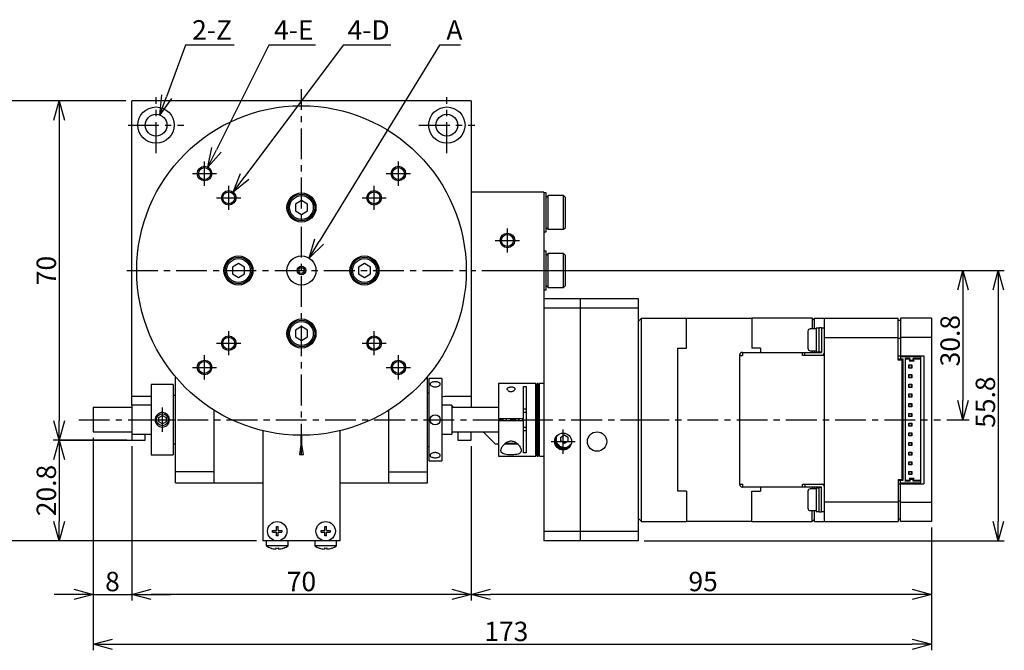
# Model space of a CAD drawing. Extents: x 0 to 594, y 0 to 420.
# Drawn here: x 108 to 311, y 171 to 302 of the extents above; entities that cross this region are included whole.
import ezdxf

# ---------------------------------------------------------------- set-up
doc = ezdxf.new("R2010")
doc.units = 0
doc.header["$MEASUREMENT"] = 0
doc.linetypes.add('CENTER', pattern=[10.16, 6.35, -1.27, 1.27, -1.27])
doc.layers.get('0').update_dxf_attribs({"linetype": 'CONTINUOUS'})
doc.layers.get('DEFPOINTS').update_dxf_attribs({"color": 2, "linetype": 'CONTINUOUS'})
for name, color, linetype in [('Center', 1, 'CENTER'), ('Dims', 6, 'CONTINUOUS'), ('Object', 7, 'CONTINUOUS')]:
    doc.layers.add(name, color=color, linetype=linetype)
doc.styles.get("Standard").update_dxf_attribs({"font": 'simplex.shx', "width": 0.8, "height": 4, "bigfont": 'bigfont.shx'})
doc.dimstyles.new('DIMSTYLE_1', dxfattribs={"dimtxt": 4, "dimasz": 4, "dimexe": 1.25, "dimexo": 1.25, "dimgap": 0.65, "dimtad": 1, "dimtih": 1, "dimtoh": 1, "dimdec": 3, "dimdsep": 46, "dimtxsty": 'STANDARD', "dimblk": 'OPEN30', "dimcen": 0, "dimclrd": 256, "dimclre": 256, "dimclrt": 7, "dimadec": 0, "dimazin": 0, "dimtm": 1e-09, "dimtfac": 0.7, "dimtdec": 3, "dimtofl": 0, "dimtmove": 0, "dimatfit": 0, "dimldrblk": 'OPEN30', "dimfxl": 1, "dimlwd": -1, "dimlwe": -1, "dimarcsym": 0})
doc.dimstyles.get("Standard").update_dxf_attribs({"dimtxt": 4, "dimasz": 4, "dimexe": 1.25, "dimexo": 1.25, "dimgap": 0.65, "dimtad": 1, "dimdec": 4, "dimdsep": 46, "dimtxsty": 'STANDARD', "dimblk": 'OPEN30', "dimcen": 5, "dimclrt": 7, "dimadec": 0, "dimazin": 0, "dimtfac": 1, "dimtdec": 4, "dimtmove": 0, "dimatfit": 3, "dimldrblk": 'OPEN30', "dimfxl": 1, "dimtolj": 1, "dimtzin": 0, "dimarcsym": 0})

# ---------------------------------------------------------------- blocks, each defined once
blk = doc.blocks.new('_Open30')
at = {"color": 0, "linetype": 'ByBlock', "lineweight": -2}
for p, q in [((-1, 0.268), (0, 0)), ((0, 0), (-1, -0.268)), ((0, 0), (-1, 0))]:
    blk.add_line(p, q, dxfattribs=at)
blk = doc.blocks.new('*D22')
at = {"layer": 'DEFPOINTS', "color": 0}
for p in [(131.13, 284.84), (116.13, 214.84), (131.13, 214.84)]:
    blk.add_point(p, dxfattribs=at)
at = {"layer": 'Dims', "color": 0, "lineweight": -2}
for p, q in [((129.88, 284.84), (114.88, 284.84)), ((116.13, 280.84), (116.13, 218.84)), ((129.88, 214.84), (114.88, 214.84))]:
    blk.add_line(p, q, dxfattribs=at)
at = {"layer": 'Dims', "color": 0, "lineweight": -2, "xscale": 4, "yscale": 4, "zscale": 4}
for p, rotation in [((116.13, 284.84), 89.99999999999996), ((116.13, 214.84), 270)]:
    blk.add_blockref('_Open30', p, dxfattribs=dict(at, rotation=rotation))
at = {"layer": 'Dims', "color": 7, "insert": (113.48, 249.84), "char_height": 4, "attachment_point": 5, "rotation": 90}
blk.add_mtext('\\A1;70', dxfattribs=at)
blk = doc.blocks.new('*D21')
at = {"layer": 'DEFPOINTS', "color": 0}
for p in [(103.13, 284.84), (131.13, 284.84), (158.13, 194.04)]:
    blk.add_point(p, dxfattribs=at)
at = {"layer": 'Dims', "color": 0, "lineweight": -2}
for p, q in [((129.88, 284.84), (101.88, 284.84)), ((103.13, 198.04), (103.13, 280.84)), ((156.88, 194.04), (101.88, 194.04))]:
    blk.add_line(p, q, dxfattribs=at)
at = {"layer": 'Dims', "color": 0, "lineweight": -2, "xscale": 4, "yscale": 4, "zscale": 4}
for p, rotation in [((103.13, 284.84), 90), ((103.13, 194.04), 270)]:
    blk.add_blockref('_Open30', p, dxfattribs=dict(at, rotation=rotation))
at = {"layer": 'Dims', "color": 7, "insert": (100.48, 239.44), "char_height": 4, "attachment_point": 5, "rotation": 90}
blk.add_mtext('\\A1;90.8', dxfattribs=at)
blk = doc.blocks.new('*D27')
at = {"layer": 'DEFPOINTS', "color": 0}
for p in [(131.13, 214.84), (201.13, 214.84), (131.13, 183.01)]:
    blk.add_point(p, dxfattribs=at)
at = {"layer": 'Dims', "color": 0, "lineweight": -2}
for p, q in [((131.13, 213.59), (131.13, 181.76)), ((201.13, 213.59), (201.13, 181.76)), ((197.13, 183.01), (135.13, 183.01))]:
    blk.add_line(p, q, dxfattribs=at)
at = {"layer": 'Dims', "color": 0, "lineweight": -2, "xscale": 4, "yscale": 4, "zscale": 4, "rotation": 180}
blk.add_blockref('_Open30', (131.13, 183.01), dxfattribs=at)
at = {"layer": 'Dims', "color": 0, "lineweight": -2, "xscale": 4, "yscale": 4, "zscale": 4}
blk.add_blockref('_Open30', (201.13, 183.01), dxfattribs=at)
at = {"layer": 'Dims', "color": 7, "insert": (166.13, 185.66), "char_height": 4, "attachment_point": 5}
blk.add_mtext('\\A1;70', dxfattribs=at)
blk = doc.blocks.new('*D28')
at = {"layer": 'DEFPOINTS', "color": 0}
for p in [(123.13, 216.54), (131.13, 214.84), (131.13, 183.01)]:
    blk.add_point(p, dxfattribs=at)
at = {"layer": 'Dims', "color": 0, "lineweight": -2}
for p, q in [((123.13, 215.29), (123.13, 181.76)), ((131.13, 213.59), (131.13, 181.76)), ((119.13, 183.01), (115.13, 183.01)), ((123.13, 183.01), (131.13, 183.01)), ((135.13, 183.01), (139.13, 183.01))]:
    blk.add_line(p, q, dxfattribs=at)
at = {"layer": 'Dims', "color": 0, "lineweight": -2, "xscale": 4, "yscale": 4, "zscale": 4}
blk.add_blockref('_Open30', (123.13, 183.01), dxfattribs=at)
at = {"layer": 'Dims', "color": 0, "lineweight": -2, "xscale": 4, "yscale": 4, "zscale": 4, "rotation": 180}
blk.add_blockref('_Open30', (131.13, 183.01), dxfattribs=at)
at = {"layer": 'Dims', "color": 7, "insert": (127.13, 185.66), "char_height": 4, "attachment_point": 5}
blk.add_mtext('\\A1;8', dxfattribs=at)
blk = doc.blocks.new('*D29')
at = {"layer": 'DEFPOINTS', "color": 0}
for p in [(123.13, 216.54), (296.13, 198.04), (296.13, 172.71)]:
    blk.add_point(p, dxfattribs=at)
at = {"layer": 'Dims', "color": 0, "lineweight": -2}
for p, q in [((123.13, 215.29), (123.13, 171.46)), ((296.13, 196.79), (296.13, 171.46)), ((127.13, 172.71), (292.13, 172.71))]:
    blk.add_line(p, q, dxfattribs=at)
at = {"layer": 'Dims', "color": 0, "lineweight": -2, "xscale": 4, "yscale": 4, "zscale": 4, "rotation": 180}
blk.add_blockref('_Open30', (123.13, 172.71), dxfattribs=at)
at = {"layer": 'Dims', "color": 0, "lineweight": -2, "xscale": 4, "yscale": 4, "zscale": 4}
blk.add_blockref('_Open30', (296.13, 172.71), dxfattribs=at)
at = {"layer": 'Dims', "color": 7, "insert": (208.4, 175.36), "char_height": 4, "attachment_point": 5}
blk.add_mtext('\\A1;173', dxfattribs=at)
blk = doc.blocks.new('*D30')
at = {"layer": 'DEFPOINTS', "color": 0}
for p in [(201.13, 214.84), (296.13, 198.04), (201.13, 183.01)]:
    blk.add_point(p, dxfattribs=at)
at = {"layer": 'Dims', "color": 0, "lineweight": -2}
for p, q in [((201.13, 213.59), (201.13, 181.76)), ((296.13, 196.79), (296.13, 181.76)), ((292.13, 183.01), (205.13, 183.01))]:
    blk.add_line(p, q, dxfattribs=at)
at = {"layer": 'Dims', "color": 0, "lineweight": -2, "xscale": 4, "yscale": 4, "zscale": 4, "rotation": 180}
blk.add_blockref('_Open30', (201.13, 183.01), dxfattribs=at)
at = {"layer": 'Dims', "color": 0, "lineweight": -2, "xscale": 4, "yscale": 4, "zscale": 4}
blk.add_blockref('_Open30', (296.13, 183.01), dxfattribs=at)
at = {"layer": 'Dims', "color": 7, "insert": (249.01, 185.66), "char_height": 4, "attachment_point": 5}
blk.add_mtext('\\A1;95', dxfattribs=at)
blk = doc.blocks.new('A$C26921')
at = {"layer": 'Center'}
blk.add_line((0, 0), (62.4, 0), dxfattribs=at)
at = {"layer": 'Object'}
for p, q in [((0.7, 21), (0, 20.3)), ((0.7, 21), (9.95, 21)), ((0.7, -21), (0.7, 21)), ((9.95, 14.75), (9.95, 21)), ((23.45, 20.9), (9.95, 20.9)), ((35.9, 21), (23.45, 21)), ((23.45, 21), (23.45, 14.75)), ((35.9, 21), (35.9, 18.75)), ((35.9, 21), (36.4, 20.5)), ((36.4, 18.75), (36.4, 21)), ((36.4, 21), (53.6, 21)), ((38.4, -21), (38.4, 21)), ((53.6, 12.3), (53.6, 21)), ((54.1, 20.5), (53.6, 20.5)), ((54.1, 21), (54.1, 12.3)), ((60.5, 21), (54.1, 21)), ((60.5, 21), (60.5, -21)), ((36.7, 18.75), (35.5, 18.75)), ((36.7, 18.95), (36.7, 14.05)), ((36.7, 18.95), (37.3, 18.95)), ((37.8, 19), (37.3, 19)), ((37.3, 14), (37.3, 19)), ((37.8, 19), (37.8, 13.9)), ((38.4, 18.9), (37.8, 18.9)), ((35, 18.25), (35, 14.75)), ((38.4, 17), (53.6, 17)), ((54.1, 16.793), (53.6, 16.793)), ((60.5, 17), (54.1, 17)), ((8.2, -14.75), (8.2, 14.75)), ((8.2, 14.75), (9.95, 14.75)), ((25.2, 14.75), (23.45, 14.75)), ((25.2, 14.75), (25.2, 13.9)), ((35.5, 14.25), (36.7, 14.25)), ((35.9, 14.25), (35.9, 13.9)), ((36.4, 13.9), (36.4, 14.25)), ((20.9, 13.3), (20.9, -13.3)), ((20.9, 13.29), (21.51, 13.29)), ((21.5, 13.9), (37.8, 13.9)), ((21.51, 13.3), (21.5, 13.3)), ((21.51, 13.9), (21.51, 13.29)), ((33.9, 13.29), (33.9, 13.9)), ((33.9, 13.3), (37.8, 13.3)), ((38.4, 13.29), (33.9, 13.29)), ((34.4, 13.3), (34.4, 13.9)), ((35.9, 13.3), (35.9, 13.29)), ((36.4, 13.29), (36.4, 13.3)), ((36.7, 14.05), (37.3, 14.05)), ((37.3, 14), (37.8, 14)), ((53.6, 13.2), (58.9, 13.2)), ((53.6, 12.55), (54.6, 12.55)), ((54.4, 12.3), (53.6, 12.3)), ((58.3, 13), (54.1, 13)), ((54.4, 12.3), (54.4, -12.3)), ((54.6, 12.55), (54.6, -12.55)), ((56.03, 12.65), (55.05, 12.65)), ((55.05, 12.65), (55.05, -12.65)), ((55.05, 12.65), (55.15, 12.55)), ((55.15, -12.55), (55.15, 12.55)), ((55.15, 12.55), (56.03, 12.55)), ((55.87, 12.15), (56.03, 12.31)), ((56.81, 12.25), (55.97, 12.25)), ((56.03, 12.65), (56.03, 12.31)), ((58.3, 12.65), (56.75, 12.65)), ((56.75, 12.31), (56.75, 12.65)), ((56.75, 12.55), (58.3, 12.55)), ((56.91, 12.15), (56.75, 12.31)), ((58.3, -13), (58.3, 13)), ((58.9, 13.2), (58.9, -13.2)), ((54.4, 12.15), (54.6, 12.15)), ((54.4, 11.625), (54.6, 11.625)), ((54.4, 10.25), (54.6, 10.25)), ((55.825, 11.325), (56.475, 11.325)), ((55.9, 11.25), (55.825, 11.325)), ((55.825, 10.675), (55.825, 11.325)), ((55.825, 10.675), (55.9, 10.75)), ((56.475, 10.675), (55.825, 10.675)), ((55.87, 12.15), (56.91, 12.15)), ((56.4, 11.25), (55.9, 11.25)), ((55.9, 10.75), (55.9, 11.25)), ((55.9, 10.75), (56.4, 10.75)), ((56.4, 11.25), (56.475, 11.325)), ((56.4, 10.75), (56.4, 11.25)), ((56.4, 10.75), (56.475, 10.675)), ((56.475, 11.325), (56.475, 10.675)), ((54.6, 9.25), (54.4, 9.25)), ((54.4, 8.75), (54.6, 8.75)), ((54.6, 8.375), (54.4, 8.375)), ((55.825, 9.325), (56.475, 9.325)), ((55.9, 9.25), (55.825, 9.325)), ((55.825, 8.675), (55.825, 9.325)), ((55.825, 8.675), (55.9, 8.75)), ((56.475, 8.675), (55.825, 8.675)), ((56.4, 9.25), (55.9, 9.25)), ((55.9, 8.75), (55.9, 9.25)), ((55.9, 8.75), (56.4, 8.75)), ((56.4, 9.25), (56.475, 9.325)), ((56.4, 8.75), (56.4, 9.25)), ((56.4, 8.75), (56.475, 8.675)), ((56.475, 9.325), (56.475, 8.675)), ((54.6, 7.625), (54.4, 7.625)), ((54.6, 7.25), (54.4, 7.25)), ((54.4, 6.75), (54.6, 6.75)), ((54.6, 6.375), (54.4, 6.375)), ((55.825, 6.675), (55.825, 7.325)), ((55.9, 7.25), (55.825, 7.325)), ((55.825, 7.325), (56.475, 7.325)), ((55.825, 6.675), (55.9, 6.75)), ((56.475, 6.675), (55.825, 6.675)), ((55.9, 6.75), (55.9, 7.25)), ((56.4, 7.25), (55.9, 7.25)), ((55.9, 6.75), (56.4, 6.75)), ((56.4, 7.25), (56.475, 7.325)), ((56.4, 6.75), (56.4, 7.25)), ((56.4, 6.75), (56.475, 6.675)), ((56.475, 7.325), (56.475, 6.675)), ((54.6, 5.625), (54.4, 5.625)), ((54.6, 5.25), (54.4, 5.25)), ((54.4, 4.75), (54.6, 4.75)), ((54.6, 4.375), (54.4, 4.375)), ((55.825, 5.325), (56.475, 5.325)), ((55.9, 5.25), (55.825, 5.325)), ((55.825, 4.675), (55.825, 5.325)), ((55.825, 4.675), (55.9, 4.75)), ((56.475, 4.675), (55.825, 4.675)), ((56.4, 5.25), (55.9, 5.25)), ((55.9, 4.75), (55.9, 5.25)), ((55.9, 4.75), (56.4, 4.75)), ((56.4, 5.25), (56.475, 5.325)), ((56.4, 4.75), (56.4, 5.25)), ((56.4, 4.75), (56.475, 4.675)), ((56.475, 5.325), (56.475, 4.675)), ((54.6, 3.625), (54.4, 3.625)), ((54.6, 3.25), (54.4, 3.25)), ((54.4, 2.75), (54.6, 2.75)), ((54.6, 2.375), (54.4, 2.375)), ((55.825, 3.325), (56.475, 3.325)), ((55.9, 3.25), (55.825, 3.325)), ((55.825, 2.675), (55.825, 3.325)), ((55.825, 2.675), (55.9, 2.75)), ((56.475, 2.675), (55.825, 2.675)), ((56.4, 3.25), (55.9, 3.25)), ((55.9, 2.75), (55.9, 3.25)), ((55.9, 2.75), (56.4, 2.75)), ((56.4, 3.25), (56.475, 3.325)), ((56.4, 2.75), (56.4, 3.25)), ((56.4, 2.75), (56.475, 2.675)), ((56.475, 3.325), (56.475, 2.675)), ((54.6, 1.625), (54.4, 1.625)), ((54.6, 1.25), (54.4, 1.25)), ((54.4, 0.75), (54.6, 0.75)), ((54.6, 0.375), (54.4, 0.375)), ((55.825, 0.675), (55.825, 1.325)), ((55.9, 1.25), (55.825, 1.325)), ((55.825, 1.325), (56.475, 1.325)), ((55.825, 0.675), (55.9, 0.75)), ((56.475, 0.675), (55.825, 0.675)), ((56.4, 1.25), (55.9, 1.25)), ((55.9, 0.75), (55.9, 1.25)), ((55.9, 0.75), (56.4, 0.75)), ((56.4, 1.25), (56.475, 1.325)), ((56.4, 0.75), (56.4, 1.25)), ((56.4, 0.75), (56.475, 0.675)), ((56.475, 1.325), (56.475, 0.675)), ((54.6, -0.375), (54.4, -0.375)), ((54.6, -0.75), (54.4, -0.75)), ((54.4, -1.25), (54.6, -1.25)), ((54.6, -1.625), (54.4, -1.625)), ((55.825, -0.675), (56.475, -0.675)), ((55.825, -1.325), (55.825, -0.675)), ((55.9, -0.75), (55.825, -0.675)), ((55.825, -1.325), (55.9, -1.25)), ((56.475, -1.325), (55.825, -1.325)), ((55.9, -1.25), (55.9, -0.75)), ((56.4, -0.75), (55.9, -0.75)), ((55.9, -1.25), (56.4, -1.25)), ((56.4, -0.75), (56.475, -0.675)), ((56.4, -1.25), (56.4, -0.75)), ((56.4, -1.25), (56.475, -1.325)), ((56.475, -0.675), (56.475, -1.325)), ((54.6, -2.375), (54.4, -2.375)), ((54.6, -2.75), (54.4, -2.75)), ((54.4, -3.25), (54.6, -3.25)), ((54.6, -3.625), (54.4, -3.625)), ((55.825, -2.675), (56.475, -2.675)), ((55.9, -2.75), (55.825, -2.675)), ((55.825, -3.325), (55.825, -2.675)), ((55.825, -3.325), (55.9, -3.25)), ((56.475, -3.325), (55.825, -3.325)), ((56.4, -2.75), (55.9, -2.75)), ((55.9, -3.25), (55.9, -2.75)), ((55.9, -3.25), (56.4, -3.25)), ((56.4, -2.75), (56.475, -2.675)), ((56.4, -3.25), (56.4, -2.75)), ((56.4, -3.25), (56.475, -3.325)), ((56.475, -2.675), (56.475, -3.325)), ((54.6, -4.375), (54.4, -4.375)), ((54.6, -4.75), (54.4, -4.75)), ((54.4, -5.25), (54.6, -5.25)), ((54.6, -5.625), (54.4, -5.625)), ((55.825, -5.325), (55.825, -4.675)), ((55.9, -4.75), (55.825, -4.675)), ((55.825, -4.675), (56.475, -4.675)), ((55.825, -5.325), (55.9, -5.25)), ((56.475, -5.325), (55.825, -5.325)), ((56.4, -4.75), (55.9, -4.75)), ((55.9, -5.25), (55.9, -4.75)), ((55.9, -5.25), (56.4, -5.25)), ((56.4, -4.75), (56.475, -4.675)), ((56.4, -5.25), (56.4, -4.75)), ((56.4, -5.25), (56.475, -5.325)), ((56.475, -4.675), (56.475, -5.325)), ((54.6, -6.375), (54.4, -6.375)), ((54.6, -6.75), (54.4, -6.75)), ((54.4, -7.25), (54.6, -7.25)), ((54.6, -7.625), (54.4, -7.625)), ((55.825, -6.675), (56.475, -6.675)), ((55.9, -6.75), (55.825, -6.675)), ((55.825, -7.325), (55.825, -6.675)), ((55.825, -7.325), (55.9, -7.25)), ((56.475, -7.325), (55.825, -7.325)), ((56.4, -6.75), (55.9, -6.75)), ((55.9, -7.25), (55.9, -6.75)), ((55.9, -7.25), (56.4, -7.25)), ((56.4, -6.75), (56.475, -6.675)), ((56.4, -7.25), (56.4, -6.75)), ((56.4, -7.25), (56.475, -7.325)), ((56.475, -6.675), (56.475, -7.325)), ((54.6, -8.375), (54.4, -8.375)), ((54.6, -8.75), (54.4, -8.75)), ((54.4, -9.25), (54.6, -9.25)), ((55.825, -8.675), (56.475, -8.675)), ((55.9, -8.75), (55.825, -8.675)), ((55.825, -9.325), (55.825, -8.675)), ((55.825, -9.325), (55.9, -9.25)), ((56.475, -9.325), (55.825, -9.325)), ((56.4, -8.75), (55.9, -8.75)), ((55.9, -9.25), (55.9, -8.75)), ((55.9, -9.25), (56.4, -9.25)), ((56.4, -8.75), (56.475, -8.675)), ((56.4, -9.25), (56.4, -8.75)), ((56.4, -9.25), (56.475, -9.325)), ((56.475, -8.675), (56.475, -9.325)), ((54.6, -10.6), (54.4, -10.6)), ((54.4, -11.4), (54.6, -11.4)), ((54.6, -11.625), (54.4, -11.625)), ((54.4, -12.15), (54.6, -12.15)), ((55.825, -10.675), (56.475, -10.675)), ((55.9, -10.75), (55.825, -10.675)), ((55.825, -11.325), (55.825, -10.675)), ((55.825, -11.325), (55.9, -11.25)), ((56.475, -11.325), (55.825, -11.325)), ((55.87, -12.15), (56.03, -12.31)), ((56.91, -12.15), (55.87, -12.15)), ((56.4, -10.75), (55.9, -10.75)), ((55.9, -11.25), (55.9, -10.75)), ((55.9, -11.25), (56.4, -11.25)), ((56.4, -10.75), (56.475, -10.675)), ((56.4, -11.25), (56.4, -10.75)), ((56.4, -11.25), (56.475, -11.325)), ((56.475, -10.675), (56.475, -11.325)), ((56.91, -12.15), (56.75, -12.31)), ((20.9, -13.29), (21.51, -13.29)), ((21.5, -13.3), (21.51, -13.3)), ((37.8, -13.9), (21.5, -13.9)), ((21.51, -13.29), (21.51, -13.9)), ((25.2, -13.9), (25.2, -14.75)), ((33.9, -13.9), (33.9, -13.29)), ((33.9, -13.29), (38.4, -13.29)), ((33.9, -13.3), (37.8, -13.3)), ((34.4, -13.3), (34.4, -13.9)), ((35.9, -13.29), (35.9, -13.3)), ((35.9, -13.9), (35.9, -14.25)), ((36.4, -13.3), (36.4, -13.29)), ((36.4, -14.25), (36.4, -13.9)), ((36.7, -14.05), (36.7, -18.95)), ((36.7, -14.05), (37.3, -14.05)), ((37.8, -14), (37.3, -14)), ((37.3, -19), (37.3, -14)), ((37.8, -19), (37.8, -13.9)), ((53.6, -12.3), (53.6, -21)), ((53.6, -12.3), (54.4, -12.3)), ((54.6, -12.55), (53.6, -12.55)), ((53.6, -13.2), (58.9, -13.2)), ((54.1, -21), (54.1, -12.3)), ((54.1, -13), (58.3, -13)), ((55.05, -12.65), (55.15, -12.55)), ((56.03, -12.65), (55.05, -12.65)), ((56.03, -12.55), (55.15, -12.55)), ((55.97, -12.25), (56.81, -12.25)), ((56.03, -12.31), (56.03, -12.65)), ((56.75, -12.65), (56.75, -12.31)), ((58.3, -12.55), (56.75, -12.55)), ((58.3, -12.65), (56.75, -12.65)), ((9.95, -14.75), (8.2, -14.75)), ((9.95, -14.75), (9.95, -21)), ((23.45, -14.75), (25.2, -14.75)), ((23.45, -21), (23.45, -14.75)), ((35, -14.75), (35, -18.25)), ((36.7, -14.25), (35.5, -14.25)), ((53.6, -17), (38.4, -17)), ((54.1, -16.793), (53.6, -16.793)), ((54.1, -17), (60.5, -17)), ((0, -20.3), (0.7, -21)), ((35.5, -18.75), (36.7, -18.75)), ((35.9, -21), (35.9, -18.75)), ((36.4, -21), (36.4, -18.75)), ((36.7, -18.95), (37.3, -18.95)), ((37.3, -19), (37.8, -19)), ((37.8, -18.9), (38.4, -18.9)), ((0.7, -21), (9.95, -21)), ((9.95, -20.9), (23.45, -20.9)), ((23.45, -21), (35.9, -21)), ((35.9, -21), (36.4, -20.5)), ((36.4, -21), (53.6, -21)), ((54.1, -20.5), (53.6, -20.5)), ((60.5, -21), (54.1, -21))]:
    blk.add_line(p, q, dxfattribs=at)
for centre, radius, start, end in [((35.5, 18.25), 0.5, 90, 180), ((35.5, 14.75), 0.5, 180, 270), ((21.5, 13.3), 0.6, 90, 180), ((37.8, 13.9), 0.6, 270, 0), ((21.5, -13.3), 0.6, 180, 270), ((37.8, -13.9), 0.6, 0, 90), ((35.5, -14.75), 0.5, 90, 180), ((35.5, -18.25), 0.5, 180, 270)]:
    blk.add_arc(centre, radius, start, end, dxfattribs=at)
blk = doc.blocks.new('A$C2299')
at = {"layer": 'Center'}
for p, q in [((-69.5, -7.18312), (-69.5, 68.227948)), ((-99.5, 55.05), (-99.5, 66.55)), ((-39.5, 55.05), (-39.5, 66.55)), ((-105.25, 60.8), (-93.75, 60.8)), ((-45.25, 60.8), (-33.75, 60.8)), ((-89.5, 48.299999), (-89.5, 53.299999)), ((-49.5, 48.299999), (-49.5, 53.299999)), ((-92, 50.799999), (-87, 50.799999)), ((-52, 50.799999), (-47, 50.799999)), ((-84.5, 43.299999), (-84.5, 48.299999)), ((-54.5, 43.299999), (-54.5, 48.299999)), ((-87, 45.799999), (-82, 45.799999)), ((-57, 45.799999), (-52, 45.799999)), ((-27, 34.5), (-27, 39.5)), ((-29.5, 37), (-24.5, 37)), ((-105.5, 30.799999), (-33.5, 30.799999)), ((-84.5, 13.299999), (-84.5, 18.299999)), ((-54.5, 13.299999), (-54.5, 18.299999)), ((-87, 15.799999), (-82, 15.799999)), ((-57, 15.799999), (-52, 15.799999)), ((-89.5, 8.299999), (-89.5, 13.299999)), ((-49.5, 8.299999), (-49.5, 13.299999)), ((-92, 10.799999), (-87, 10.799999)), ((-52, 10.799999), (-47, 10.799999)), ((-98.2, -2.5), (-98.2, 2.5)), ((-115.424969, 0), (0, 0)), ((-100.7, 0), (-95.7, 0)), ((-15.5, -7), (-15.5, -2)), ((-18, -4.5), (-13, -4.5))]:
    blk.add_line(p, q, dxfattribs=at)
at = {"layer": 'Object', "color": 3}
for p, q in [((-104.5, 3), (-104.5, 65.8)), ((-34.5, 65.8), (-104.5, 65.8)), ((-34.5, 65.8), (-34.5, 2.5)), ((-19.5, 47), (-34.5, 47)), ((-19.5, 47), (-19.5, -25)), ((-19.5, 25), (0, 25)), ((-12, 25), (-12, -25)), ((0, 25), (0, -25)), ((0, 23), (-19.5, 23)), ((-95.5, -13), (-95.5, 8.891097)), ((-43.5, -13), (-43.5, 8.891097)), ((-40.5, 8.5), (-43.2, 8.5)), ((-43.2, 8.5), (-43.2, -8.5)), ((-40.5, 8.5), (-40.5, -8.5)), ((-96, 7.25), (-100.5, 7.25)), ((-100.5, 7.25), (-100.5, -7.25)), ((-96, 7.25), (-96, -7.25)), ((-100.5, 4.8), (-104.5, 4.8)), ((-95.5, 5), (-96, 5)), ((-43.2, 5.5), (-43.5, 5.5)), ((-34.5, 4.8), (-39.5, 4.8)), ((-87.5, -13), (-87.5, 1.955589)), ((-51.5, -13), (-51.5, 1.955589)), ((-104.5, -3), (-104.5, -4.2)), ((-101.75, -4.2), (-101.75, -3)), ((-37.25, -2.5), (-37.25, -4.2)), ((-34.5, -4.2), (-34.5, -2.5)), ((-32, -2.5), (-29.5, -5)), ((-104.5, -4.2), (-101.75, -4.2)), ((-96, -5), (-95.5, -5)), ((-43.5, -5.5), (-43.2, -5.5)), ((-37.25, -4.2), (-34.5, -4.2)), ((-29.5, -5), (-28.85, -5)), ((-100.5, -7.25), (-96, -7.25)), ((-43.2, -8.5), (-40.5, -8.5)), ((-87.5, -10.77033), (-95.5, -10.77033)), ((-51.5, -10.77033), (-43.5, -10.77033)), ((-95.5, -13), (-77.5, -13)), ((-61.5, -13), (-43.5, -13)), ((-19.5, -23), (0, -23)), ((0, -25), (-19.5, -25))]:
    blk.add_line(p, q, dxfattribs=at)
at = {"layer": 'Object', "color": 4}
for p, q in [((-19, 46.8), (-19.5, 46.8)), ((-19, 38.8), (-19, 46.8)), ((-69.5, 45.234999), (-70.742747, 44.517499)), ((-68.257254, 44.517499), (-69.5, 45.234999)), ((-18.6, 46.3), (-19, 45.9)), ((-18.6, 39.3), (-18.6, 46.3)), ((-15.4, 46.3), (-18.6, 46.3)), ((-15.4, 39.3), (-15.4, 46.3)), ((-15, 45.9), (-15.4, 46.3)), ((-15, 39.7), (-15, 45.9)), ((-70.742747, 44.517499), (-70.742747, 43.082499)), ((-70.742747, 43.082499), (-69.5, 42.364999)), ((-69.5, 42.364999), (-68.257254, 43.082499)), ((-68.257254, 43.082499), (-68.257254, 44.517499)), ((-19.5, 38.8), (-19, 38.8)), ((-19, 39.7), (-18.6, 39.3)), ((-18.6, 39.3), (-15.4, 39.3)), ((-15.4, 39.3), (-15, 39.7)), ((-19, 34.8), (-19.5, 34.8)), ((-19, 26.8), (-19, 34.8)), ((-18.6, 34.3), (-19, 33.9)), ((-18.6, 27.3), (-18.6, 34.3)), ((-15.4, 34.3), (-18.6, 34.3)), ((-15.4, 27.3), (-15.4, 34.3)), ((-15, 33.9), (-15.4, 34.3)), ((-15, 27.7), (-15, 33.9)), ((-82.5, 32.234999), (-83.742747, 31.517499)), ((-83.742747, 31.517499), (-83.742747, 30.082499)), ((-81.257254, 31.517499), (-82.5, 32.234999)), ((-81.257254, 30.082499), (-81.257254, 31.517499)), ((-56.5, 32.234999), (-57.742747, 31.517499)), ((-57.742747, 31.517499), (-57.742747, 30.082499)), ((-55.257254, 31.517499), (-56.5, 32.234999)), ((-55.257254, 30.082499), (-55.257254, 31.517499)), ((-83.742747, 30.082499), (-82.5, 29.364999)), ((-82.5, 29.364999), (-81.257254, 30.082499)), ((-57.742747, 30.082499), (-56.5, 29.364999)), ((-56.5, 29.364999), (-55.257254, 30.082499)), ((-19.5, 26.8), (-19, 26.8)), ((-19, 27.7), (-18.6, 27.3)), ((-18.6, 27.3), (-15.4, 27.3)), ((-15.4, 27.3), (-15, 27.7)), ((-69.5, 19.234999), (-70.742747, 18.517499)), ((-70.742747, 18.517499), (-70.742747, 17.082499)), ((-68.257254, 18.517499), (-69.5, 19.234999)), ((-68.257254, 17.082499), (-68.257254, 18.517499)), ((-70.742747, 17.082499), (-69.5, 16.364999)), ((-69.5, 16.364999), (-68.257254, 17.082499)), ((-98.95, 0.433013), (-98.2, 0.866025)), ((-98.95, -0.433013), (-98.95, 0.433013)), ((-98.2, 0.866025), (-97.45, 0.433013)), ((-97.45, 0.433013), (-97.45, -0.433013)), ((-98.2, -0.866025), (-98.95, -0.433013)), ((-97.45, -0.433013), (-98.2, -0.866025)), ((-74.68, -22.05), (-74.32, -22.05)), ((-74.68, -22.82), (-74.68, -22.05)), ((-74.32, -22.82), (-74.32, -22.05)), ((-64.68, -22.05), (-64.32, -22.05)), ((-64.68, -22.82), (-64.68, -22.05)), ((-64.32, -22.82), (-64.32, -22.05)), ((-75.45, -22.82), (-74.68, -22.82)), ((-75.45, -23.18), (-75.45, -22.82)), ((-75.45, -23.18), (-74.68, -23.18)), ((-74.68, -23.95), (-74.68, -23.18)), ((-74.32, -23.95), (-74.68, -23.95)), ((-74.32, -22.82), (-73.55, -22.82)), ((-74.32, -23.18), (-73.55, -23.18)), ((-74.32, -23.95), (-74.32, -23.18)), ((-73.55, -22.82), (-73.55, -23.18)), ((-65.45, -22.82), (-64.68, -22.82)), ((-65.45, -23.18), (-65.45, -22.82)), ((-65.45, -23.18), (-64.68, -23.18)), ((-64.68, -23.95), (-64.68, -23.18)), ((-64.32, -23.95), (-64.68, -23.95)), ((-64.32, -22.82), (-63.55, -22.82)), ((-64.32, -23.18), (-63.55, -23.18)), ((-64.32, -23.95), (-64.32, -23.18)), ((-63.55, -22.82), (-63.55, -23.18)), ((-76.75, -25), (-76.75, -26.007189)), ((-72.25, -26.007189), (-76.75, -26.007189)), ((-72.25, -26.007189), (-72.25, -25)), ((-66.75, -25), (-66.75, -26.007189)), ((-62.25, -26.007189), (-66.75, -26.007189)), ((-62.25, -26.007189), (-62.25, -25)), ((-75.85, -26.465302), (-75.85, -26.456315)), ((-74.76, -26.456315), (-74.76, -26.683064)), ((-74.24, -26.456315), (-74.24, -26.683064)), ((-73.15, -26.456315), (-73.15, -26.465302)), ((-65.85, -26.465302), (-65.85, -26.456315)), ((-64.76, -26.456315), (-64.76, -26.683064)), ((-64.24, -26.456315), (-64.24, -26.683064)), ((-63.15, -26.456315), (-63.15, -26.465302))]:
    blk.add_line(p, q, dxfattribs=at)
at = {"layer": 'Object'}
for p, q in [((-28.85, 7.5), (-28.85, 0.25)), ((-21.15, 7.5), (-28.85, 7.5)), ((-23.65, 6.853472), (-23.15, 6.853472)), ((-23.65, 0.25), (-23.65, 6.853472)), ((-23.15, 6.853472), (-23.15, -6.853472)), ((-21.15, -7.5), (-21.15, 7.5)), ((-20.85, 7), (-21.15, 7)), ((-20.65, 7.5), (-20.85, 7.5)), ((-20.85, -7.5), (-20.85, 7.5)), ((-20.65, -7.5), (-20.65, 7.5)), ((-20.35, 7), (-20.65, 7)), ((-19.5, 7.5), (-20.35, 7.5)), ((-20.35, -7.5), (-20.35, 7.5)), ((-104.5, 2.5), (-112.5, 2.5)), ((-112.5, 2.5), (-112.5, -2.5)), ((-104.5, 3), (-104.5, -3)), ((-100.5, 3), (-104.5, 3)), ((-38.5, 3), (-40.5, 3)), ((-38.5, 3), (-38.5, -3)), ((-28.85, 2.5), (-38.5, 2.5)), ((-23.15, 2.196202), (-23.65, 2.196202)), ((-21.15, 3.5), (-20.85, 3.5)), ((-20.65, 3.5), (-20.35, 3.5)), ((-28.85, 0.25), (-23.65, 0.25)), ((-27.25, 0.25), (-27.25, -0.25)), ((-25.25, -0.25), (-25.25, 0.25)), ((-24.75, 0.25), (-24.75, -0.25)), ((-24.59, -0.25), (-24.59, 0.25)), ((-23.15, 1.5), (-23.65, 1.5)), ((-20.85, 1.75), (-21.15, 1.75)), ((-20.35, 1.75), (-20.65, 1.75)), ((-23.65, -0.25), (-28.85, -0.25)), ((-28.85, -0.25), (-28.85, -7.5)), ((-23.65, -6.853472), (-23.65, -0.25)), ((-23.65, -1.5), (-23.15, -1.5)), ((-21.15, -1.75), (-20.85, -1.75)), ((-20.65, -1.75), (-20.35, -1.75)), ((-112.5, -2.5), (-104.5, -2.5)), ((-104.5, -3), (-100.5, -3)), ((-77.5, -2.245423), (-77.5, -25)), ((-69.6, -3.199853), (-69.6, -5.2)), ((-69.4, -5.2), (-69.4, -3.199853)), ((-61.5, -25), (-61.5, -2.245423)), ((-40.5, -3), (-38.5, -3)), ((-38.5, -2.5), (-28.85, -2.5)), ((-23.65, -2.196202), (-23.15, -2.196202)), ((-20.85, -3.5), (-21.15, -3.5)), ((-20.35, -3.5), (-20.65, -3.5)), ((-16, -3.566987), (-15.25, -3.133975)), ((-16, -4.433013), (-16, -3.566987)), ((-15.25, -3.133975), (-14.5, -3.566987)), ((-14.5, -3.566987), (-14.5, -4.433013)), ((-69.6, -5.2), (-69.9, -7.2)), ((-69.1, -7.2), (-69.4, -5.2)), ((-27.643722, -5), (-24.86674, -5)), ((-27.399341, -4.8), (-25.10318, -4.8)), ((-15.25, -4.866025), (-16, -4.433013)), ((-14.5, -4.433013), (-15.25, -4.866025)), ((-69.9, -7.2), (-69.1, -7.2)), ((-28.85, -7.5), (-21.15, -7.5)), ((-23.15, -6.853472), (-23.65, -6.853472)), ((-21.15, -7), (-20.85, -7)), ((-20.85, -7.5), (-20.65, -7.5)), ((-20.65, -7), (-20.35, -7)), ((-20.35, -7.5), (-19.5, -7.5)), ((-61.5, -25), (-77.5, -25))]:
    blk.add_line(p, q, dxfattribs=at)
at = {"layer": 'Object', "color": 3}
for points in [[(-40.85, 7.361216), (-40.872842, 7.448738), (-40.908667, 7.528144), (-40.982832, 7.606397), (-41.077823, 7.666), (-41.206959, 7.723522), (-41.339881, 7.764987), (-41.501624, 7.798867), (-41.666334, 7.819473), (-41.842029, 7.82922), (-42.017758, 7.827236), (-42.186553, 7.814218), (-42.354011, 7.788795), (-42.499312, 7.754268), (-42.640271, 7.705237), (-42.748214, 7.651847), (-42.845121, 7.579266), (-42.906872, 7.505718), (-42.943338, 7.419551), (-42.947634, 7.390786), (-42.95, 7.361585)], [(-42.95, 7.361585), (-42.940005, 7.300724), (-42.923932, 7.242204), (-42.86897, 7.147879), (-42.790774, 7.067508), (-42.678861, 6.984064), (-42.557647, 6.917737), (-42.406485, 6.858018), (-42.248943, 6.815922), (-42.07595, 6.78883), (-41.901272, 6.779836), (-41.72769, 6.78846), (-41.555733, 6.814939), (-41.399236, 6.856162), (-41.248924, 6.914679), (-41.126503, 6.980705), (-41.013247, 7.063947), (-40.933268, 7.144935), (-40.876905, 7.240289), (-40.860356, 7.299541), (-40.85, 7.361216)], [(-40.85, -7.361216), (-40.873373, -7.268399), (-40.908667, -7.182081), (-40.982467, -7.089163), (-41.077823, -7.012911), (-41.20542, -6.936434), (-41.339881, -6.876861), (-41.500545, -6.827333), (-41.666334, -6.795803), (-41.841844, -6.780825), (-42.017758, -6.78386), (-42.187358, -6.804065), (-42.354011, -6.842025), (-42.500838, -6.892802), (-42.640271, -6.96059), (-42.748913, -7.032524), (-42.845121, -7.121832), (-42.906801, -7.20615), (-42.943338, -7.30146), (-42.947514, -7.330969), (-42.95, -7.360847)], [(-42.95, -7.360847), (-42.940401, -7.419249), (-42.923932, -7.474718), (-42.868817, -7.556975), (-42.790774, -7.623405), (-42.677679, -7.688767), (-42.557647, -7.736272), (-42.405126, -7.7782), (-42.248943, -7.806245), (-42.075423, -7.824095), (-41.901272, -7.829835), (-41.728201, -7.824333), (-41.555733, -7.806896), (-41.400555, -7.77945), (-41.248924, -7.73845), (-41.127717, -7.691281), (-41.013247, -7.626236), (-40.933435, -7.559488), (-40.876905, -7.476459), (-40.859955, -7.420358), (-40.85, -7.361216)]]:
    blk.add_lwpolyline(points, dxfattribs=at)
at = {"layer": 'Object'}
for points in [[(-27.05, 6.344526), (-27.049852, 6.352568), (-27.049578, 6.360607), (-27.025792, 6.460883), (-26.971087, 6.549934), (-26.882807, 6.628575), (-26.778534, 6.685334), (-26.65709, 6.729404), (-26.531637, 6.758669), (-26.391398, 6.77718), (-26.25, 6.783067), (-26.127313, 6.778615), (-26.005271, 6.764841), (-25.895461, 6.743421), (-25.788398, 6.711947), (-25.69911, 6.674814), (-25.614685, 6.625941), (-25.547209, 6.571164), (-25.495367, 6.504157), (-25.466412, 6.427359), (-25.45, 6.344298)], [(-26.25, 5.762812), (-26.362007, 5.771775), (-26.472548, 5.788968), (-26.572537, 5.818046), (-26.66842, 5.859202), (-26.774346, 5.921025), (-26.871403, 5.997115), (-26.944545, 6.07331), (-27.000422, 6.160773), (-27.030933, 6.250157), (-27.05, 6.344526)], [(-25.45, 6.344298), (-25.471144, 6.245606), (-25.504152, 6.15237), (-25.579638, 6.043618), (-25.68039, 5.9532), (-25.779519, 5.887394), (-25.885273, 5.834968), (-25.98828, 5.798636), (-26.094949, 5.775413), (-26.172262, 5.767191), (-26.25, 5.762812)], [(-28.35, -6.3434), (-28.349924, -6.334808), (-28.349806, -6.326216), (-28.312815, -6.07612), (-28.226084, -5.836037), (-28.147282, -5.677711), (-28.056963, -5.52655), (-27.945814, -5.367075), (-27.824135, -5.215161), (-27.6981, -5.076228), (-27.563817, -4.945377), (-27.412203, -4.816176), (-27.251372, -4.698483), (-27.027594, -4.565118), (-26.789019, -4.4602), (-26.577112, -4.398605), (-26.359345, -4.367464), (-26.3047, -4.364914), (-26.25, -4.363485)], [(-26.25, -4.363485), (-26.03048, -4.385924), (-25.815248, -4.426395), (-25.564942, -4.517707), (-25.329361, -4.646296), (-25.169069, -4.754586), (-25.017501, -4.873806), (-24.882048, -4.996238), (-24.754218, -5.126936), (-24.608489, -5.296502), (-24.476104, -5.476382), (-24.370225, -5.646868), (-24.278459, -5.82592), (-24.212408, -5.990082), (-24.168656, -6.160426), (-24.15713, -6.251156), (-24.150002, -6.342632)], [(-24.150002, -6.342632), (-24.153039, -6.404707), (-24.159608, -6.466446), (-24.224109, -6.657752), (-24.344692, -6.821635), (-24.43371, -6.897498), (-24.531932, -6.960403), (-24.653313, -7.021113), (-24.779672, -7.070848), (-25.066327, -7.150489), (-25.360248, -7.200639), (-25.689351, -7.234963), (-26.019451, -7.252007), (-26.134711, -7.254492), (-26.25, -7.255343), (-26.586534, -7.24837), (-26.922591, -7.225469), (-27.223041, -7.188457), (-27.519404, -7.129841), (-27.753135, -7.060008), (-27.976293, -6.956034), (-28.13674, -6.840686), (-28.257932, -6.692659), (-28.318967, -6.525578), (-28.35, -6.3434)]]:
    blk.add_lwpolyline(points, dxfattribs=at)
at = {"layer": 'Object', "color": 3}
for centre, radius in [((-69.5, 30.799999), 34), ((-99.5, 60.8), 3.75), ((-99.5, 60.8), 2.25), ((-39.5, 60.8), 3.75), ((-39.5, 60.8), 2.25), ((-89.5, 50.799999), 1.5), ((-89.5, 50.799999), 1.23), ((-49.5, 50.799999), 1.5), ((-49.5, 50.799999), 1.23), ((-84.5, 45.799999), 1.5), ((-84.5, 45.799999), 1.23), ((-69.5, 43.799999), 3), ((-54.5, 45.799999), 1.5), ((-54.5, 45.799999), 1.23), ((-27, 37), 1.5), ((-27, 37), 1.23), ((-82.5, 30.799999), 3), ((-69.5, 30.799999), 3), ((-56.5, 30.799999), 3), ((-69.5, 17.799999), 3), ((-84.5, 15.799999), 1.5), ((-84.5, 15.799999), 1.23), ((-54.5, 15.799999), 1.5), ((-54.5, 15.799999), 1.23), ((-89.5, 10.799999), 1.5), ((-49.5, 10.799999), 1.5), ((-89.5, 10.799999), 1.23), ((-49.5, 10.799999), 1.23), ((-98.2, 0), 1.23), ((-41.9, 0), 1.05), ((-15.5, -4.5), 1.75), ((-8.5, -4.5), 2)]:
    blk.add_circle(centre, radius, dxfattribs=at)
at = {"layer": 'Object', "color": 4}
for centre, radius in [((-69.5, 43.799999), 2.75), ((-69.5, 43.799999), 2.45), ((-82.5, 30.799999), 2.75), ((-82.5, 30.799999), 2.45), ((-56.5, 30.799999), 2.75), ((-56.5, 30.799999), 2.45), ((-69.5, 17.799999), 2.75), ((-69.5, 17.799999), 2.45), ((-98.2, 0), 1.2295), ((-74.5, -23), 2), ((-64.5, -23), 2)]:
    blk.add_circle(centre, radius, dxfattribs=at)
at = {"layer": 'Object'}
for radius in [0.9, 0.6]:
    blk.add_circle((-69.5, 30.799999), radius, dxfattribs=at)
at = {"layer": 'Object', "color": 3}
for centre, radius, start, end in [((-39.5, 0.8), 4, 90, 104.477512), ((-39.5, 0.8), 2.25, 77.898508, 102.101492), ((-39.5, 0.8), 2.25, 49.073937, 63.6122), ((-98.2, 0), 1.5, 106.596795, 176.438415), ((-98.2, 0), 1.5, 193.487277, 90)]:
    blk.add_arc(centre, radius, start, end, dxfattribs=at)
at = {"layer": 'Object', "color": 4}
for centre, radius, start, end in [((-98.2, 0), 1.5, 176.438415, 193.487277), ((-98.2, 0), 1.5, 90, 106.596795), ((-74.5, -22.7), 4, 235.771134, 250.275366), ((-74.5, -22.7), 4, 289.724634, 304.228866), ((-64.5, -22.7), 4, 235.771134, 250.275366), ((-64.5, -22.7), 4, 289.724634, 304.228866), ((-74.5, -22.7), 3.991541, 250.231826, 266.265238), ((-74.5, -22.7), 3.765302, 266.040486, 273.959514), ((-74.5, -22.7), 3.991541, 273.734762, 289.768174), ((-64.5, -22.7), 3.991541, 250.231826, 266.265238), ((-64.5, -22.7), 3.765302, 266.040486, 273.959514), ((-64.5, -22.7), 3.991541, 273.734762, 289.768174)]:
    blk.add_arc(centre, radius, start, end, dxfattribs=at)
at = {"layer": 'Object'}
for radius, start, end in [(1.9, 177.316425, 309.553473), (1.7, 157.659107, 329.21079), (2.1, 200.334871, 284.459681)]:
    blk.add_arc((-15.25, -4), radius, start, end, dxfattribs=at)
blk = doc.blocks.new('*D13')
at = {"layer": 'DEFPOINTS', "color": 0}
for p in [(131.13, 214.84), (116.13, 194.04), (158.13, 194.04)]:
    blk.add_point(p, dxfattribs=at)
at = {"layer": 'Dims', "color": 0, "lineweight": -2}
for p, q in [((129.88, 214.84), (114.88, 214.84)), ((116.13, 210.84), (116.13, 198.04)), ((156.88, 194.04), (114.88, 194.04))]:
    blk.add_line(p, q, dxfattribs=at)
at = {"layer": 'Dims', "color": 0, "lineweight": -2, "xscale": 4, "yscale": 4, "zscale": 4}
for p, rotation in [((116.13, 214.84), 90), ((116.13, 194.04), 270)]:
    blk.add_blockref('_Open30', p, dxfattribs=dict(at, rotation=rotation))
at = {"layer": 'Dims', "color": 7, "insert": (113.48, 204.44), "char_height": 4, "attachment_point": 5, "rotation": 90}
blk.add_mtext('\\A1;20.8', dxfattribs=at)
blk = doc.blocks.new('*D17')
at = {"layer": 'DEFPOINTS', "color": 0}
for p in [(136.91, 281.95), (135.35, 277.73)]:
    blk.add_point(p, dxfattribs=at)
at = {"layer": 'Dims'}
for p, q in [((142.23, 296.33), (138.3, 285.7)), ((152.25, 296.33), (142.23, 296.33))]:
    blk.add_line(p, q, dxfattribs=at)
at = {"layer": 'Dims', "xscale": 4, "yscale": 4, "zscale": 4, "rotation": 249.6915440974164}
blk.add_blockref('_Open30', (136.91, 281.95), dxfattribs=at)
at = {"layer": 'Dims', "color": 7, "insert": (147.68, 298.98), "char_height": 4, "attachment_point": 5}
blk.add_mtext('2-Z', dxfattribs=at)
blk = doc.blocks.new('*D18')
at = {"layer": 'DEFPOINTS', "color": 0}
for p in [(146.8, 271.18), (145.46, 268.5)]:
    blk.add_point(p, dxfattribs=at)
at = {"layer": 'Dims'}
for p, q in [((159.4, 296.33), (148.59, 274.76)), ((169.02, 296.33), (159.4, 296.33))]:
    blk.add_line(p, q, dxfattribs=at)
at = {"layer": 'Dims', "xscale": 4, "yscale": 4, "zscale": 4, "rotation": 243.3915820270647}
blk.add_blockref('_Open30', (146.8, 271.18), dxfattribs=at)
at = {"layer": 'Dims', "color": 7, "insert": (164.54, 298.98), "char_height": 4, "attachment_point": 5}
blk.add_mtext('4-E', dxfattribs=at)
blk = doc.blocks.new('*D19')
at = {"layer": 'DEFPOINTS', "color": 0}
for p in [(152.03, 266.04), (150.23, 263.64)]:
    blk.add_point(p, dxfattribs=at)
at = {"layer": 'Dims'}
for p, q in [((174.77, 296.33), (154.43, 269.24)), ((184.56, 296.33), (174.77, 296.33))]:
    blk.add_line(p, q, dxfattribs=at)
at = {"layer": 'Dims', "xscale": 4, "yscale": 4, "zscale": 4, "rotation": 233.1012992689718}
blk.add_blockref('_Open30', (152.03, 266.04), dxfattribs=at)
at = {"layer": 'Dims', "color": 7, "insert": (179.99, 298.98), "char_height": 4, "attachment_point": 5}
blk.add_mtext('4-D', dxfattribs=at)
blk = doc.blocks.new('*D20')
at = {"layer": 'DEFPOINTS', "color": 0}
for p in [(167.7, 252.4), (164.56, 247.28)]:
    blk.add_point(p, dxfattribs=at)
at = {"layer": 'Dims'}
for p, q in [((194.62, 296.33), (169.79, 255.81)), ((198.92, 296.33), (194.62, 296.33))]:
    blk.add_line(p, q, dxfattribs=at)
at = {"layer": 'Dims', "xscale": 4, "yscale": 4, "zscale": 4, "rotation": 238.498355127043}
blk.add_blockref('_Open30', (167.7, 252.4), dxfattribs=at)
at = {"layer": 'Dims', "color": 7, "insert": (197.7, 298.98), "char_height": 4, "attachment_point": 5}
blk.add_mtext('A', dxfattribs=at)
blk = doc.blocks.new('*D46')
at = {"layer": 'DEFPOINTS', "color": 0}
for p in [(202.13, 249.84), (298.03, 219.04), (302.63, 219.04)]:
    blk.add_point(p, dxfattribs=at)
at = {"layer": 'Dims', "color": 0, "lineweight": -2}
for p, q in [((203.38, 249.84), (303.88, 249.84)), ((302.63, 245.84), (302.63, 223.04)), ((299.28, 219.04), (303.88, 219.04))]:
    blk.add_line(p, q, dxfattribs=at)
at = {"layer": 'Dims', "color": 0, "lineweight": -2, "xscale": 4, "yscale": 4, "zscale": 4}
for p, rotation in [((302.63, 249.84), 90), ((302.63, 219.04), 270)]:
    blk.add_blockref('_Open30', p, dxfattribs=dict(at, rotation=rotation))
at = {"layer": 'Dims', "color": 7, "insert": (299.98, 235.36), "char_height": 4, "attachment_point": 5, "rotation": 90}
blk.add_mtext('\\A1;30.8', dxfattribs=at)
blk = doc.blocks.new('*D47')
at = {"layer": 'DEFPOINTS', "color": 0}
for p in [(202.13, 249.84), (235.63, 194.04), (309.91, 194.04)]:
    blk.add_point(p, dxfattribs=at)
at = {"layer": 'Dims', "color": 0, "lineweight": -2}
for p, q in [((203.38, 249.84), (311.16, 249.84)), ((309.91, 245.84), (309.91, 198.04)), ((236.88, 194.04), (311.16, 194.04))]:
    blk.add_line(p, q, dxfattribs=at)
at = {"layer": 'Dims', "color": 0, "lineweight": -2, "xscale": 4, "yscale": 4, "zscale": 4}
for p, rotation in [((309.91, 249.84), 90), ((309.91, 194.04), 270)]:
    blk.add_blockref('_Open30', p, dxfattribs=dict(at, rotation=rotation))
at = {"layer": 'Dims', "color": 7, "insert": (307.26, 222.68), "char_height": 4, "attachment_point": 5, "rotation": 90}
blk.add_mtext('\\A1;55.8', dxfattribs=at)

msp = doc.modelspace()

# ---------------------------------------------------------------- linework, layer by layer
at = {"layer": 'Dims'}
msp.add_lwpolyline([(130.12796, 214.84271), (116.12796, 214.84271), (131.12796, 214.84271)], dxfattribs=at)

# ---------------------------------------------------------------- block references
at = {"layer": 'Object'}
for name in ['A$C2299', 'A$C26921']:
    msp.add_blockref(name, (235.62796, 219.04271), dxfattribs=at)

# ---------------------------------------------------------------- dimensions: what is measured, and where the dimension line sits
at = {"layer": 'Dims'}
for p1, p2, text, picture, middle in [((135.34705, 277.73257), (136.90888, 281.95284), '2-Z', '*D17', (147.67977, 296.33057)), ((145.45613, 268.50157), (146.7998, 271.18384), '4-E', '*D18', (164.53506, 296.33057)), ((150.22736, 263.64316), (152.02857, 266.04225), '4-D', '*D19', (179.99003, 296.33057)), ((164.56039, 247.28483), (167.69553, 252.40058), 'A', '*D20', (197.69855, 296.33057))]:
    dim = msp.add_diameter_dim_2p(p1=p1, p2=p2, text=text, dimstyle='DIMSTYLE_1', dxfattribs=at)
    dim.commit()
    dim.dimension.update_dxf_attribs({"geometry": picture, "text_midpoint": middle, "dimtype": 163})
for base, p1, p2, angle, picture, middle in [((103.12796, 284.84271), (158.12796, 194.04271), (131.12796, 284.84271), 90, '*D21', (103.12796, 239.44271)), ((116.12796, 214.84271), (131.12796, 284.84271), (131.12796, 214.84271), 270, '*D22', (116.12796, 249.84271)), ((302.63445, 219.04271), (202.12796, 249.84271), (298.02796, 219.04271), 90, '*D46', (302.63445, 235.36077)), ((309.91284, 194.04271), (202.12796, 249.84271), (235.62796, 194.04271), 90, '*D47', (309.91284, 222.67556)), ((131.12796, 183.01084), (201.12796, 214.84271), (131.12796, 214.84271), 180, '*D27', (166.12796, 183.01084)), ((201.12796, 183.01084), (296.12796, 198.04271), (201.12796, 214.84271), 180, '*D30', (249.01063, 183.01084))]:
    dim = msp.add_linear_dim(base=base, p1=p1, p2=p2, angle=angle, dimstyle='Standard', dxfattribs=at)
    dim.commit()
    dim.dimension.update_dxf_attribs({"geometry": picture, "text_midpoint": middle, "dimtype": 160})
for base, p2, picture, middle in [((131.12796, 183.01084), (131.12796, 214.84271), '*D28', (127.12796, 183.01084)), ((296.12796, 172.71398), (296.12796, 198.04271), '*D29', (208.39523, 172.71398))]:
    dim = msp.add_linear_dim(base=base, p1=(123.12796, 216.54271), p2=p2, dimstyle='Standard', dxfattribs=at)
    dim.commit()
    dim.dimension.update_dxf_attribs({"geometry": picture, "text_midpoint": middle, "dimtype": 160})
dim = msp.add_linear_dim(base=(116.12796, 194.04271), p1=(131.12796, 214.84271), p2=(158.12796, 194.04271), angle=90, dimstyle='Standard', dxfattribs=at)
dim.commit()
dim.dimension.update_dxf_attribs({"geometry": '*D13', "text_midpoint": (113.47796, 204.44271)})

doc.saveas('drawing.dxf')
